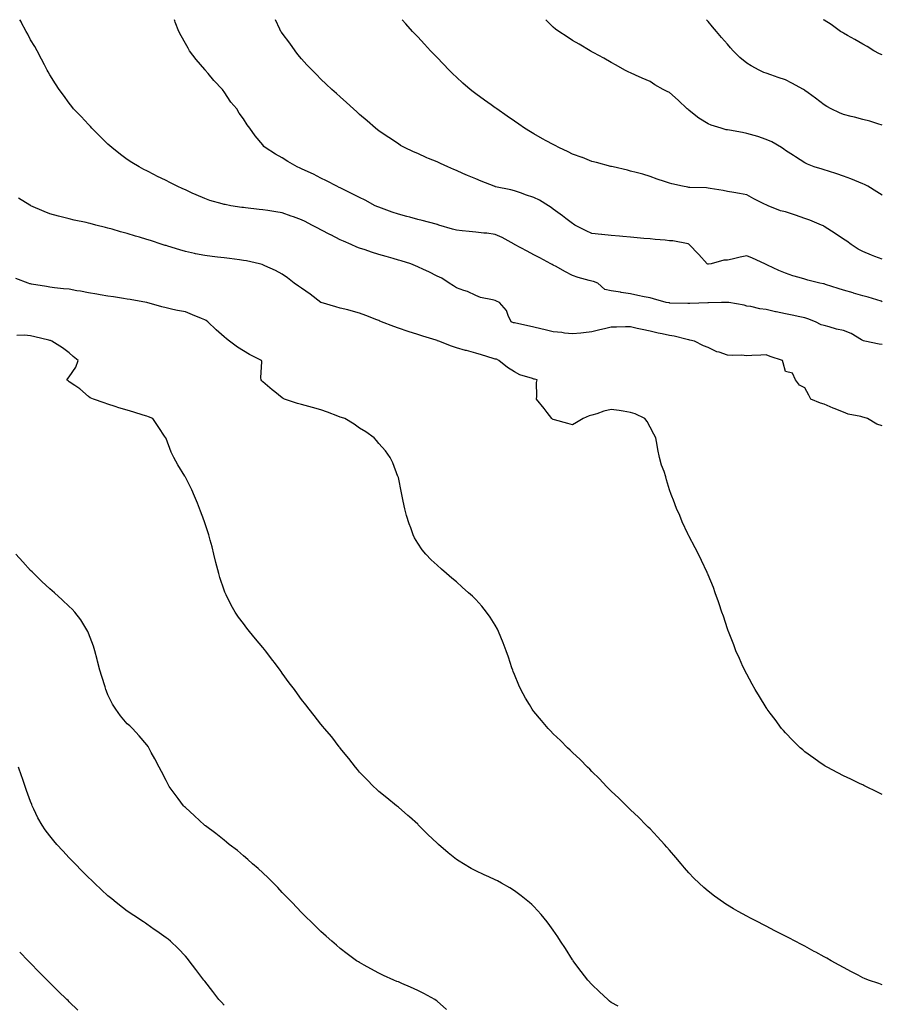
# Model space of a CAD drawing. Units: inches. Extents: x 1042403 to 1044258, y 7324298 to 7326938.
# Drawn here: x 1043802 to 1044248, y 7326429 to 7326938 of the extents above; entities that cross this region are included whole.
import ezdxf

# ---------------------------------------------------------------- set-up
doc = ezdxf.new("R2010")
doc.units = ezdxf.units.IN
doc.header["$MEASUREMENT"] = 0
doc.layers.add('Contour_10427324', color=7, linetype='Continuous', true_color=0x82900f)

msp = doc.modelspace()

# ---------------------------------------------------------------- linework, layer by layer
at = {"layer": 'Contour_10427324'}
for points in [[(1044248.05, 7326728.23, 3167), (1044245.28, 7326729.14, 3167), (1044240.32, 7326731.92, 3167), (1044238.66, 7326732.52, 3167), (1044238.05, 7326732.73, 3167), (1044236.9, 7326733.07, 3167), (1044230.41, 7326734.29, 3167), (1044228.05, 7326735.23, 3167), (1044223.23, 7326737.09, 3167), (1044222.58, 7326737.38, 3167), (1044218.05, 7326739.32, 3167), (1044216.1, 7326739.96, 3167), (1044211.08, 7326741.92, 3167), (1044210.18, 7326744.05, 3167), (1044208.05, 7326747.83, 3167), (1044205.3, 7326749.17, 3167), (1044203.23, 7326751.92, 3167), (1044201.6, 7326755.48, 3167), (1044198.05, 7326756.35, 3167), (1044196.86, 7326760.73, 3167), (1044196.55, 7326761.92, 3167), (1044190.18, 7326764.04, 3167), (1044188.05, 7326764.91, 3167), (1044185.24, 7326764.73, 3167), (1044180.73, 7326764.6, 3167), (1044178.05, 7326764.43, 3167), (1044175.28, 7326764.68, 3167), (1044170.61, 7326764.47, 3167), (1044168.05, 7326764.78, 3167), (1044163.77, 7326766.19, 3167), (1044162.56, 7326766.43, 3167), (1044158.05, 7326768.62, 3167), (1044155.61, 7326769.47, 3167), (1044150.96, 7326771.92, 3167), (1044148.66, 7326772.53, 3167), (1044148.05, 7326772.58, 3167), (1044147.23, 7326772.75, 3167), (1044140.61, 7326774.47, 3167), (1044138.05, 7326774.9, 3167), (1044134.26, 7326775.71, 3167), (1044132.23, 7326776.09, 3167), (1044128.05, 7326777.03, 3167), (1044124.05, 7326777.91, 3167), (1044121.45, 7326778.53, 3167), (1044118.05, 7326779.3, 3167), (1044115.41, 7326779.29, 3167), (1044110.75, 7326779.23, 3167), (1044108.05, 7326779.22, 3167), (1044104.46, 7326778.32, 3167), (1044102.13, 7326777.84, 3167), (1044098.05, 7326776.69, 3167), (1044093.77, 7326776.2, 3167), (1044092.25, 7326776.12, 3167), (1044088.05, 7326775.69, 3167), (1044083.83, 7326776.14, 3167), (1044082.52, 7326776.39, 3167), (1044078.05, 7326776.78, 3167), (1044073.93, 7326777.81, 3167), (1044071.68, 7326778.29, 3167), (1044068.05, 7326779.14, 3167), (1044065.73, 7326779.6, 3167), (1044058.67, 7326781.29, 3167), (1044058.05, 7326781.42, 3167), (1044057.6, 7326781.48, 3167), (1044056.29, 7326781.92, 3167), (1044054.73, 7326785.24, 3167), (1044053.95, 7326787.81, 3167), (1044050.28, 7326791.92, 3167), (1044048.69, 7326792.57, 3167), (1044048.05, 7326792.89, 3167), (1044046.68, 7326793.29, 3167), (1044040.57, 7326794.45, 3167), (1044038.05, 7326795.45, 3167), (1044033.69, 7326797.56, 3167), (1044031.88, 7326798.1, 3167), (1044028.05, 7326799.52, 3167), (1044026.59, 7326800.46, 3167), (1044024.34, 7326801.92, 3167), (1044020.55, 7326804.41, 3167), (1044018.05, 7326805.59, 3167), (1044013.81, 7326807.68, 3167), (1044011, 7326808.97, 3167), (1044008.05, 7326810.36, 3167), (1044006.98, 7326810.85, 3167), (1044004.46, 7326811.92, 3167), (1043999.53, 7326813.4, 3167), (1043998.05, 7326813.83, 3167), (1043995.39, 7326814.59, 3167), (1043991.74, 7326815.62, 3167), (1043988.05, 7326816.68, 3167), (1043984.1, 7326817.97, 3167), (1043980.9, 7326819.07, 3167), (1043978.05, 7326820.03, 3167), (1043976.68, 7326820.56, 3167), (1043973.75, 7326821.92, 3167), (1043969.75, 7326823.62, 3167), (1043968.05, 7326824.36, 3167), (1043963.11, 7326826.86, 3167), (1043963.03, 7326826.9, 3167), (1043958.05, 7326829.44, 3167), (1043956.39, 7326830.26, 3167), (1043953.4, 7326831.92, 3167), (1043949.89, 7326833.75, 3167), (1043948.05, 7326834.66, 3167), (1043943.87, 7326836.11, 3167), (1043942.64, 7326836.51, 3167), (1043938.05, 7326838.18, 3167), (1043934.83, 7326838.69, 3167), (1043930.55, 7326839.43, 3167), (1043928.05, 7326839.83, 3167), (1043926.16, 7326840.03, 3167), (1043919.16, 7326840.82, 3167), (1043918.05, 7326840.93, 3167), (1043917.17, 7326841.04, 3167), (1043911.6, 7326841.92, 3167), (1043908.6, 7326842.46, 3167), (1043908.05, 7326842.6, 3167), (1043907.05, 7326842.92, 3167), (1043900.75, 7326844.62, 3167), (1043898.05, 7326845.61, 3167), (1043893.6, 7326847.46, 3167), (1043891.51, 7326848.46, 3167), (1043888.05, 7326850.04, 3167), (1043886.76, 7326850.63, 3167), (1043883.81, 7326851.92, 3167), (1043880, 7326853.87, 3167), (1043878.05, 7326854.88, 3167), (1043873.34, 7326857.22, 3167), (1043872.17, 7326857.81, 3167), (1043868.05, 7326859.84, 3167), (1043866.66, 7326860.54, 3167), (1043864.09, 7326861.92, 3167), (1043860.37, 7326864.24, 3167), (1043858.05, 7326865.82, 3167), (1043854.5, 7326868.37, 3167), (1043849.96, 7326871.92, 3167), (1043848.99, 7326872.86, 3167), (1043848.05, 7326873.76, 3167), (1043843.93, 7326877.81, 3167), (1043839.71, 7326881.92, 3167), (1043839.01, 7326882.87, 3167), (1043838.05, 7326883.91, 3167), (1043834.16, 7326888.04, 3167), (1043830.3, 7326891.92, 3167), (1043829.36, 7326893.23, 3167), (1043828.05, 7326894.84, 3167), (1043825.06, 7326898.93, 3167), (1043822.8, 7326901.92, 3167), (1043821.02, 7326904.89, 3167), (1043818.05, 7326909.5, 3167), (1043817.19, 7326911.06, 3167), (1043816.68, 7326911.92, 3167), (1043815.22, 7326914.76, 3167), (1043813.75, 7326917.62, 3167), (1043811.39, 7326921.92, 3167), (1043810.22, 7326924.09, 3167), (1043808.05, 7326927.64, 3167), (1043806.59, 7326930.46, 3167), (1043805.76, 7326931.92, 3167), (1043803.28, 7326936.69, 3167), (1043803.13, 7326936.99, 3167), (1043802.57, 7326938, 3167)], [(1044248.05, 7326770.28, 3166), (1044246.47, 7326770.34, 3166), (1044238.95, 7326771.92, 3166), (1044238.28, 7326772.15, 3166), (1044238.05, 7326772.24, 3166), (1044237.37, 7326772.61, 3166), (1044231.98, 7326775.84, 3166), (1044228.05, 7326777.39, 3166), (1044224.32, 7326778.18, 3166), (1044220.57, 7326779.4, 3166), (1044218.05, 7326780.04, 3166), (1044216.47, 7326780.33, 3166), (1044213.46, 7326781.92, 3166), (1044209.55, 7326783.42, 3166), (1044208.05, 7326783.95, 3166), (1044205.51, 7326784.46, 3166), (1044201.45, 7326785.32, 3166), (1044198.05, 7326786, 3166), (1044193.15, 7326787.02, 3166), (1044192.85, 7326787.12, 3166), (1044188.05, 7326788.33, 3166), (1044184.79, 7326788.65, 3166), (1044180.2, 7326789.76, 3166), (1044178.05, 7326790.05, 3166), (1044176.62, 7326790.48, 3166), (1044168.69, 7326791.92, 3166), (1044168.11, 7326791.98, 3166), (1044168.05, 7326791.99, 3166), (1044167.97, 7326791.99, 3166), (1044165.06, 7326791.92, 3166), (1044158.26, 7326791.71, 3166), (1044158.05, 7326791.72, 3166), (1044157.85, 7326791.72, 3166), (1044148.58, 7326791.39, 3166), (1044148.05, 7326791.37, 3166), (1044147.54, 7326791.41, 3166), (1044138.32, 7326791.65, 3166), (1044138.05, 7326791.67, 3166), (1044137.84, 7326791.71, 3166), (1044136.33, 7326791.92, 3166), (1044129.89, 7326793.76, 3166), (1044128.05, 7326794.25, 3166), (1044125.06, 7326794.9, 3166), (1044121.68, 7326795.55, 3166), (1044118.05, 7326796.41, 3166), (1044113.23, 7326797.1, 3166), (1044112.78, 7326797.2, 3166), (1044108.05, 7326797.99, 3166), (1044104.73, 7326798.6, 3166), (1044101.06, 7326801.92, 3166), (1044098.83, 7326802.7, 3166), (1044098.05, 7326802.87, 3166), (1044096.66, 7326803.3, 3166), (1044091.02, 7326804.88, 3166), (1044088.05, 7326805.88, 3166), (1044084.12, 7326807.99, 3166), (1044079.51, 7326810.46, 3166), (1044078.05, 7326811.24, 3166), (1044077.58, 7326811.46, 3166), (1044076.78, 7326811.92, 3166), (1044071.1, 7326814.97, 3166), (1044068.05, 7326816.6, 3166), (1044064.55, 7326818.43, 3166), (1044058.13, 7326821.92, 3166), (1044058.09, 7326821.95, 3166), (1044057.93, 7326822.03, 3166), (1044051.68, 7326825.56, 3166), (1044048.05, 7326827.1, 3166), (1044043.81, 7326827.68, 3166), (1044042.27, 7326827.7, 3166), (1044038.05, 7326828.16, 3166), (1044034.63, 7326828.51, 3166), (1044030.96, 7326829.01, 3166), (1044028.05, 7326829.33, 3166), (1044026, 7326829.86, 3166), (1044019.05, 7326831.92, 3166), (1044018.32, 7326832.19, 3166), (1044018.05, 7326832.27, 3166), (1044017.58, 7326832.39, 3166), (1044010.41, 7326834.28, 3166), (1044008.05, 7326834.84, 3166), (1044004.05, 7326835.92, 3166), (1044002.48, 7326836.36, 3166), (1043998.05, 7326837.52, 3166), (1043994.79, 7326838.65, 3166), (1043989.32, 7326840.65, 3166), (1043988.05, 7326841.1, 3166), (1043987.46, 7326841.34, 3166), (1043986.14, 7326841.92, 3166), (1043980.88, 7326844.74, 3166), (1043978.05, 7326846.21, 3166), (1043974.26, 7326848.13, 3166), (1043969.67, 7326850.29, 3166), (1043968.05, 7326851.08, 3166), (1043967.5, 7326851.37, 3166), (1043966.25, 7326851.92, 3166), (1043960.9, 7326854.77, 3166), (1043958.05, 7326856.12, 3166), (1043954.24, 7326858.12, 3166), (1043949.91, 7326860.07, 3166), (1043948.05, 7326860.95, 3166), (1043947.37, 7326861.24, 3166), (1043945.75, 7326861.92, 3166), (1043940.88, 7326864.75, 3166), (1043938.05, 7326866.57, 3166), (1043934.61, 7326868.49, 3166), (1043929.24, 7326871.92, 3166), (1043928.64, 7326872.51, 3166), (1043928.05, 7326873.28, 3166), (1043924.14, 7326878.01, 3166), (1043921.25, 7326881.92, 3166), (1043919.87, 7326883.73, 3166), (1043918.05, 7326886.71, 3166), (1043915.86, 7326889.73, 3166), (1043914.55, 7326891.92, 3166), (1043911.59, 7326895.45, 3166), (1043908.05, 7326900.8, 3166), (1043907.56, 7326901.44, 3166), (1043907.27, 7326901.92, 3166), (1043902.74, 7326906.61, 3166), (1043899.77, 7326910.2, 3166), (1043898.32, 7326911.92, 3166), (1043898.21, 7326912.08, 3166), (1043898.05, 7326912.27, 3166), (1043893.6, 7326917.47, 3166), (1043890.24, 7326921.92, 3166), (1043889.42, 7326923.29, 3166), (1043888.05, 7326925.72, 3166), (1043885.78, 7326929.65, 3166), (1043884.61, 7326931.92, 3166), (1043882.84, 7326936.71, 3166), (1043882.62, 7326937.35, 3166), (1043882.39, 7326938, 3166)], [(1044248.05, 7326792.34, 3165), (1044247.44, 7326792.52, 3165), (1044240.76, 7326794.63, 3165), (1044238.05, 7326795.43, 3165), (1044233.19, 7326796.78, 3165), (1044232.97, 7326796.84, 3165), (1044228.05, 7326798.21, 3165), (1044225.28, 7326799.14, 3165), (1044218.69, 7326801.27, 3165), (1044218.05, 7326801.49, 3165), (1044217.7, 7326801.57, 3165), (1044215.78, 7326801.92, 3165), (1044209.55, 7326803.42, 3165), (1044208.05, 7326803.9, 3165), (1044205.12, 7326804.84, 3165), (1044201.86, 7326805.74, 3165), (1044198.05, 7326807.14, 3165), (1044194.55, 7326808.43, 3165), (1044188.75, 7326811.22, 3165), (1044188.05, 7326811.52, 3165), (1044187.29, 7326811.92, 3165), (1044180.92, 7326814.8, 3165), (1044178.05, 7326815.97, 3165), (1044174.69, 7326815.27, 3165), (1044170.49, 7326814.36, 3165), (1044168.05, 7326813.84, 3165), (1044166.27, 7326813.7, 3165), (1044159.63, 7326811.92, 3165), (1044158.3, 7326811.68, 3165), (1044158.05, 7326811.65, 3165), (1044157.85, 7326811.72, 3165), (1044157.6, 7326811.92, 3165), (1044153.26, 7326816.71, 3165), (1044153.07, 7326816.93, 3165), (1044148.3, 7326821.92, 3165), (1044148.17, 7326822.05, 3165), (1044148.05, 7326822.11, 3165), (1044147.84, 7326822.13, 3165), (1044139.83, 7326823.7, 3165), (1044138.05, 7326823.85, 3165), (1044135.92, 7326824.05, 3165), (1044130.65, 7326824.53, 3165), (1044128.05, 7326824.76, 3165), (1044124.92, 7326825.04, 3165), (1044121.47, 7326825.35, 3165), (1044118.05, 7326825.64, 3165), (1044114.01, 7326825.96, 3165), (1044112.23, 7326826.11, 3165), (1044108.05, 7326826.45, 3165), (1044103.11, 7326826.98, 3165), (1044102.97, 7326826.99, 3165), (1044098.05, 7326827.53, 3165), (1044095.06, 7326828.93, 3165), (1044089.3, 7326831.92, 3165), (1044088.58, 7326832.45, 3165), (1044088.05, 7326832.78, 3165), (1044084.63, 7326835.33, 3165), (1044082.82, 7326836.69, 3165), (1044078.05, 7326840.2, 3165), (1044077.05, 7326840.92, 3165), (1044075.57, 7326841.92, 3165), (1044070.92, 7326844.79, 3165), (1044068.05, 7326846.15, 3165), (1044063.75, 7326847.61, 3165), (1044061.62, 7326848.35, 3165), (1044058.05, 7326849.58, 3165), (1044056.17, 7326850.05, 3165), (1044048.23, 7326851.74, 3165), (1044048.05, 7326851.78, 3165), (1044047.93, 7326851.81, 3165), (1044047.62, 7326851.92, 3165), (1044040.75, 7326854.61, 3165), (1044038.05, 7326855.72, 3165), (1044033.73, 7326857.59, 3165), (1044031.35, 7326858.62, 3165), (1044028.05, 7326860.05, 3165), (1044026.7, 7326860.57, 3165), (1044023.69, 7326861.92, 3165), (1044019.83, 7326863.7, 3165), (1044018.05, 7326864.52, 3165), (1044013.6, 7326866.37, 3165), (1044012.82, 7326866.68, 3165), (1044008.05, 7326868.84, 3165), (1044005.88, 7326869.75, 3165), (1044001.23, 7326871.92, 3165), (1043999.2, 7326873.07, 3165), (1043998.05, 7326873.8, 3165), (1043993.21, 7326877.07, 3165), (1043992.23, 7326877.74, 3165), (1043988.05, 7326880.62, 3165), (1043987.29, 7326881.16, 3165), (1043986.19, 7326881.92, 3165), (1043981.88, 7326885.74, 3165), (1043978.05, 7326889.1, 3165), (1043976.55, 7326890.42, 3165), (1043974.81, 7326891.92, 3165), (1043971.29, 7326895.17, 3165), (1043968.05, 7326898.08, 3165), (1043966.04, 7326899.91, 3165), (1043963.77, 7326901.92, 3165), (1043960.8, 7326904.68, 3165), (1043958.05, 7326907.28, 3165), (1043955.76, 7326909.63, 3165), (1043953.5, 7326911.92, 3165), (1043950.86, 7326914.73, 3165), (1043948.05, 7326917.79, 3165), (1043946.21, 7326920.09, 3165), (1043944.77, 7326921.92, 3165), (1043941.92, 7326925.79, 3165), (1043938.05, 7326930.97, 3165), (1043937.66, 7326931.52, 3165), (1043937.37, 7326931.92, 3165), (1043936.78, 7326933.19, 3165), (1043934.53, 7326938, 3165)], [(1044248.05, 7326814.27, 3164), (1044244.26, 7326815.71, 3164), (1044242.42, 7326816.3, 3164), (1044238.05, 7326818.33, 3164), (1044235.65, 7326819.52, 3164), (1044231.92, 7326821.92, 3164), (1044229.67, 7326823.54, 3164), (1044228.05, 7326824.71, 3164), (1044223.67, 7326827.55, 3164), (1044219.98, 7326829.98, 3164), (1044218.05, 7326831.25, 3164), (1044217.6, 7326831.47, 3164), (1044216.62, 7326831.92, 3164), (1044210.61, 7326834.48, 3164), (1044208.05, 7326835.38, 3164), (1044203.23, 7326837.1, 3164), (1044202.72, 7326837.25, 3164), (1044198.05, 7326838.77, 3164), (1044195.47, 7326839.34, 3164), (1044189.01, 7326841.92, 3164), (1044188.32, 7326842.19, 3164), (1044188.05, 7326842.33, 3164), (1044187.21, 7326842.75, 3164), (1044181.62, 7326845.49, 3164), (1044178.05, 7326847.47, 3164), (1044174.32, 7326848.19, 3164), (1044171.27, 7326848.71, 3164), (1044168.05, 7326849.3, 3164), (1044165.82, 7326849.69, 3164), (1044159.14, 7326850.82, 3164), (1044158.05, 7326851.01, 3164), (1044157.21, 7326851.08, 3164), (1044148.66, 7326851.31, 3164), (1044148.05, 7326851.36, 3164), (1044147.54, 7326851.42, 3164), (1044144.92, 7326851.92, 3164), (1044139.32, 7326853.18, 3164), (1044138.05, 7326853.61, 3164), (1044135.49, 7326854.48, 3164), (1044131.72, 7326855.59, 3164), (1044128.05, 7326857.01, 3164), (1044124.26, 7326858.12, 3164), (1044120.98, 7326858.98, 3164), (1044118.05, 7326859.79, 3164), (1044116.35, 7326860.21, 3164), (1044108.95, 7326861.92, 3164), (1044108.23, 7326862.09, 3164), (1044108.05, 7326862.13, 3164), (1044107.76, 7326862.2, 3164), (1044100.34, 7326864.21, 3164), (1044098.05, 7326864.77, 3164), (1044093.23, 7326866.74, 3164), (1044092.97, 7326866.85, 3164), (1044088.05, 7326868.59, 3164), (1044085.84, 7326869.71, 3164), (1044080.96, 7326871.92, 3164), (1044079.12, 7326873, 3164), (1044078.05, 7326873.57, 3164), (1044074.48, 7326875.49, 3164), (1044072.6, 7326876.48, 3164), (1044068.05, 7326879.04, 3164), (1044066.27, 7326880.14, 3164), (1044063.3, 7326881.92, 3164), (1044060.22, 7326884.08, 3164), (1044058.05, 7326885.59, 3164), (1044054.3, 7326888.18, 3164), (1044048.87, 7326891.92, 3164), (1044048.38, 7326892.26, 3164), (1044048.05, 7326892.5, 3164), (1044046.04, 7326893.94, 3164), (1044042.54, 7326896.42, 3164), (1044038.05, 7326899.7, 3164), (1044036.78, 7326900.65, 3164), (1044035.2, 7326901.92, 3164), (1044031.37, 7326905.24, 3164), (1044028.05, 7326908.27, 3164), (1044026.17, 7326910.05, 3164), (1044024.3, 7326911.92, 3164), (1044021.25, 7326915.12, 3164), (1044018.05, 7326918.45, 3164), (1044016.35, 7326920.22, 3164), (1044014.71, 7326921.92, 3164), (1044011.53, 7326925.4, 3164), (1044008.05, 7326929.1, 3164), (1044006.68, 7326930.56, 3164), (1044005.37, 7326931.92, 3164), (1044001.98, 7326935.85, 3164), (1044000.03, 7326938, 3164)], [(1044248.05, 7326847.41, 3163), (1044245.14, 7326849.01, 3163), (1044240.55, 7326851.92, 3163), (1044238.91, 7326852.78, 3163), (1044238.05, 7326853.19, 3163), (1044235.92, 7326854.04, 3163), (1044231.86, 7326855.73, 3163), (1044228.05, 7326857.19, 3163), (1044224.57, 7326858.45, 3163), (1044220.22, 7326859.76, 3163), (1044218.05, 7326860.47, 3163), (1044216.9, 7326860.77, 3163), (1044212.89, 7326861.92, 3163), (1044209.42, 7326863.3, 3163), (1044208.05, 7326863.99, 3163), (1044203.25, 7326867.11, 3163), (1044202.13, 7326867.84, 3163), (1044198.05, 7326870.51, 3163), (1044197.25, 7326871.12, 3163), (1044196.02, 7326871.92, 3163), (1044190.98, 7326874.84, 3163), (1044188.05, 7326876.14, 3163), (1044183.71, 7326877.58, 3163), (1044181.86, 7326878.12, 3163), (1044178.05, 7326879.29, 3163), (1044175.78, 7326879.66, 3163), (1044169.09, 7326880.88, 3163), (1044168.05, 7326881.06, 3163), (1044167.33, 7326881.19, 3163), (1044164.73, 7326881.92, 3163), (1044159.61, 7326883.49, 3163), (1044158.05, 7326884.14, 3163), (1044153.3, 7326887.16, 3163), (1044150.86, 7326889.11, 3163), (1044148.05, 7326891.29, 3163), (1044147.72, 7326891.58, 3163), (1044147.33, 7326891.92, 3163), (1044142.52, 7326896.39, 3163), (1044138.05, 7326900.37, 3163), (1044137, 7326900.87, 3163), (1044134.89, 7326901.92, 3163), (1044130.55, 7326904.42, 3163), (1044128.05, 7326906.04, 3163), (1044123.95, 7326907.82, 3163), (1044120.61, 7326909.36, 3163), (1044118.05, 7326910.51, 3163), (1044117.11, 7326910.97, 3163), (1044115.04, 7326911.92, 3163), (1044110.61, 7326914.48, 3163), (1044108.05, 7326915.88, 3163), (1044104.24, 7326918.11, 3163), (1044099.1, 7326920.86, 3163), (1044098.05, 7326921.44, 3163), (1044097.74, 7326921.61, 3163), (1044097.15, 7326921.92, 3163), (1044091.49, 7326925.36, 3163), (1044088.05, 7326927.32, 3163), (1044085.28, 7326929.16, 3163), (1044080.94, 7326931.92, 3163), (1044079.28, 7326933.16, 3163), (1044078.05, 7326934.11, 3163), (1044074.23, 7326938, 3163)], [(1044248.05, 7326883.55, 3162), (1044245.75, 7326884.23, 3162), (1044241.66, 7326885.52, 3162), (1044238.05, 7326886.52, 3162), (1044233.75, 7326887.63, 3162), (1044231.96, 7326888.02, 3162), (1044228.05, 7326888.96, 3162), (1044226, 7326889.87, 3162), (1044221.7, 7326891.92, 3162), (1044219.38, 7326893.24, 3162), (1044218.05, 7326893.96, 3162), (1044213.52, 7326897.4, 3162), (1044209.75, 7326900.23, 3162), (1044208.05, 7326901.5, 3162), (1044207.78, 7326901.65, 3162), (1044207.27, 7326901.92, 3162), (1044201.29, 7326905.16, 3162), (1044198.05, 7326906.93, 3162), (1044194.3, 7326908.18, 3162), (1044190.43, 7326909.55, 3162), (1044188.05, 7326910.36, 3162), (1044186.92, 7326910.78, 3162), (1044184.51, 7326911.92, 3162), (1044180.3, 7326914.16, 3162), (1044178.05, 7326915.55, 3162), (1044174.53, 7326918.4, 3162), (1044171.02, 7326921.92, 3162), (1044169.61, 7326923.49, 3162), (1044168.05, 7326925.29, 3162), (1044165, 7326928.87, 3162), (1044162.39, 7326931.92, 3162), (1044160.39, 7326934.26, 3162), (1044158.05, 7326937.03, 3162), (1044157.22, 7326938, 3162)], [(1044248.05, 7326919.81, 3161), (1044246.57, 7326920.44, 3161), (1044243.6, 7326921.92, 3161), (1044240.2, 7326924.07, 3161), (1044238.05, 7326925.3, 3161), (1044233.89, 7326927.76, 3161), (1044230.1, 7326929.86, 3161), (1044228.05, 7326931.03, 3161), (1044227.48, 7326931.35, 3161), (1044226.45, 7326931.92, 3161), (1044221.57, 7326935.44, 3161), (1044218.05, 7326937.73, 3161), (1044217.67, 7326938, 3161)], [(1044248.05, 7326537.75, 3168), (1044245.28, 7326539.14, 3168), (1044239.59, 7326541.92, 3168), (1044238.56, 7326542.42, 3168), (1044238.05, 7326542.67, 3168), (1044236.62, 7326543.34, 3168), (1044231.74, 7326545.61, 3168), (1044228.05, 7326547.45, 3168), (1044225.06, 7326548.92, 3168), (1044219.5, 7326551.92, 3168), (1044218.58, 7326552.45, 3168), (1044218.05, 7326552.79, 3168), (1044215.28, 7326554.7, 3168), (1044212.62, 7326556.49, 3168), (1044208.05, 7326559.86, 3168), (1044206.92, 7326560.79, 3168), (1044205.63, 7326561.92, 3168), (1044201.8, 7326565.68, 3168), (1044198.05, 7326569.55, 3168), (1044196.96, 7326570.83, 3168), (1044196.04, 7326571.92, 3168), (1044192.64, 7326576.51, 3168), (1044190.18, 7326579.8, 3168), (1044188.6, 7326581.92, 3168), (1044188.38, 7326582.24, 3168), (1044188.05, 7326582.75, 3168), (1044184.53, 7326588.41, 3168), (1044182.33, 7326591.92, 3168), (1044180.84, 7326594.71, 3168), (1044178.05, 7326599.84, 3168), (1044177.35, 7326601.21, 3168), (1044176.98, 7326601.92, 3168), (1044176.08, 7326603.89, 3168), (1044174.22, 7326608.09, 3168), (1044172.46, 7326611.92, 3168), (1044171.27, 7326615.14, 3168), (1044168.87, 7326621.1, 3168), (1044168.56, 7326621.92, 3168), (1044168.44, 7326622.3, 3168), (1044168.05, 7326623.4, 3168), (1044165.96, 7326629.83, 3168), (1044165.18, 7326631.92, 3168), (1044163.75, 7326636.22, 3168), (1044163.42, 7326637.3, 3168), (1044161.76, 7326641.92, 3168), (1044160.78, 7326644.66, 3168), (1044158.05, 7326651.31, 3168), (1044157.87, 7326651.74, 3168), (1044157.8, 7326651.92, 3168), (1044157.56, 7326652.41, 3168), (1044154.71, 7326658.58, 3168), (1044153.03, 7326661.92, 3168), (1044151.35, 7326665.22, 3168), (1044148.05, 7326671.4, 3168), (1044147.87, 7326671.75, 3168), (1044147.8, 7326671.92, 3168), (1044147.6, 7326672.37, 3168), (1044144.71, 7326678.58, 3168), (1044143.38, 7326681.92, 3168), (1044141.7, 7326685.57, 3168), (1044140.16, 7326689.81, 3168), (1044139.32, 7326691.92, 3168), (1044138.91, 7326692.78, 3168), (1044138.05, 7326695.13, 3168), (1044136.49, 7326700.36, 3168), (1044136.17, 7326701.92, 3168), (1044135.28, 7326704.69, 3168), (1044134.05, 7326707.91, 3168), (1044132.95, 7326711.92, 3168), (1044132.05, 7326715.92, 3168), (1044131.76, 7326718.2, 3168), (1044131.06, 7326721.92, 3168), (1044130, 7326723.87, 3168), (1044128.05, 7326727.55, 3168), (1044126.53, 7326730.39, 3168), (1044125.41, 7326731.92, 3168), (1044120.45, 7326734.32, 3168), (1044118.05, 7326735.13, 3168), (1044114.26, 7326735.71, 3168), (1044112.17, 7326736.05, 3168), (1044108.05, 7326736.67, 3168), (1044104.12, 7326735.85, 3168), (1044100.55, 7326734.42, 3168), (1044098.05, 7326733.71, 3168), (1044096.55, 7326733.42, 3168), (1044093.48, 7326731.92, 3168), (1044090.02, 7326729.96, 3168), (1044088.05, 7326728.77, 3168), (1044085.59, 7326729.46, 3168), (1044078.73, 7326731.23, 3168), (1044078.05, 7326731.42, 3168), (1044077.74, 7326731.6, 3168), (1044077.29, 7326731.92, 3168), (1044074.91, 7326735.05, 3168), (1044073.32, 7326737.19, 3168), (1044069.34, 7326741.92, 3168), (1044069.59, 7326743.46, 3168), (1044069.38, 7326750.59, 3168), (1044069.73, 7326751.92, 3168), (1044068.46, 7326752.33, 3168), (1044068.05, 7326752.38, 3168), (1044067.31, 7326752.67, 3168), (1044060.75, 7326754.62, 3168), (1044058.05, 7326756.05, 3168), (1044054.42, 7326758.28, 3168), (1044050.02, 7326761.92, 3168), (1044048.69, 7326762.56, 3168), (1044048.05, 7326762.69, 3168), (1044046.96, 7326763.02, 3168), (1044041.06, 7326764.92, 3168), (1044038.05, 7326765.79, 3168), (1044033.21, 7326767.07, 3168), (1044032.78, 7326767.19, 3168), (1044028.05, 7326768.5, 3168), (1044025.51, 7326769.39, 3168), (1044019.03, 7326771.92, 3168), (1044018.28, 7326772.16, 3168), (1044018.05, 7326772.24, 3168), (1044017.58, 7326772.39, 3168), (1044010.69, 7326774.55, 3168), (1044008.05, 7326775.4, 3168), (1044003.05, 7326776.92, 3168), (1043998.05, 7326778.63, 3168), (1043995.69, 7326779.56, 3168), (1043989.42, 7326781.92, 3168), (1043988.48, 7326782.35, 3168), (1043988.05, 7326782.56, 3168), (1043987, 7326782.97, 3168), (1043981.29, 7326785.17, 3168), (1043978.05, 7326786.45, 3168), (1043973.69, 7326787.57, 3168), (1043971.92, 7326788.05, 3168), (1043968.05, 7326789.06, 3168), (1043965.82, 7326789.7, 3168), (1043958.13, 7326791.85, 3168), (1043958.05, 7326791.87, 3168), (1043958.01, 7326791.89, 3168), (1043957.95, 7326791.92, 3168), (1043952.42, 7326796.29, 3168), (1043948.05, 7326799.25, 3168), (1043946.43, 7326800.29, 3168), (1043944.26, 7326801.92, 3168), (1043940.78, 7326804.65, 3168), (1043938.05, 7326806.51, 3168), (1043934.63, 7326808.5, 3168), (1043929.05, 7326810.93, 3168), (1043928.05, 7326811.4, 3168), (1043927.68, 7326811.54, 3168), (1043926.33, 7326811.92, 3168), (1043919.55, 7326813.42, 3168), (1043918.05, 7326813.66, 3168), (1043916.06, 7326813.91, 3168), (1043910.8, 7326814.67, 3168), (1043908.05, 7326815, 3168), (1043904.57, 7326815.39, 3168), (1043901.82, 7326815.7, 3168), (1043898.05, 7326816.13, 3168), (1043893.25, 7326817.12, 3168), (1043892.74, 7326817.24, 3168), (1043888.05, 7326818.23, 3168), (1043885.22, 7326819.08, 3168), (1043878.99, 7326820.98, 3168), (1043878.05, 7326821.27, 3168), (1043877.54, 7326821.41, 3168), (1043876.04, 7326821.92, 3168), (1043870, 7326823.88, 3168), (1043868.05, 7326824.51, 3168), (1043864.36, 7326825.61, 3168), (1043862.31, 7326826.18, 3168), (1043858.05, 7326827.52, 3168), (1043854.55, 7326828.43, 3168), (1043850.24, 7326829.74, 3168), (1043848.05, 7326830.35, 3168), (1043846.76, 7326830.62, 3168), (1043841.76, 7326831.92, 3168), (1043838.79, 7326832.67, 3168), (1043838.05, 7326832.89, 3168), (1043836.78, 7326833.19, 3168), (1043830.55, 7326834.42, 3168), (1043828.05, 7326835.07, 3168), (1043823.81, 7326836.16, 3168), (1043822.56, 7326836.44, 3168), (1043818.05, 7326837.72, 3168), (1043815.04, 7326838.91, 3168), (1043808.26, 7326841.92, 3168), (1043808.13, 7326841.99, 3168), (1043808.05, 7326842.04, 3168), (1043807.76, 7326842.22, 3168), (1043801.9, 7326845.76, 3168)], [(1044248.05, 7326439.49, 3169), (1044246.17, 7326440.05, 3169), (1044241, 7326441.92, 3169), (1044238.87, 7326442.75, 3169), (1044238.05, 7326443.13, 3169), (1044235.57, 7326444.4, 3169), (1044232.21, 7326446.08, 3169), (1044228.05, 7326448.38, 3169), (1044225.75, 7326449.62, 3169), (1044221.68, 7326451.92, 3169), (1044219.36, 7326453.22, 3169), (1044218.05, 7326453.98, 3169), (1044213.66, 7326456.31, 3169), (1044212.85, 7326456.73, 3169), (1044208.05, 7326459.35, 3169), (1044206.35, 7326460.22, 3169), (1044203.09, 7326461.92, 3169), (1044199.77, 7326463.64, 3169), (1044198.05, 7326464.58, 3169), (1044193.19, 7326467.06, 3169), (1044192.6, 7326467.37, 3169), (1044188.05, 7326469.75, 3169), (1044186.6, 7326470.48, 3169), (1044183.83, 7326471.92, 3169), (1044180.02, 7326473.89, 3169), (1044178.05, 7326474.94, 3169), (1044173.54, 7326477.4, 3169), (1044171.23, 7326478.73, 3169), (1044168.05, 7326480.56, 3169), (1044167.21, 7326481.08, 3169), (1044165.96, 7326481.92, 3169), (1044161.33, 7326485.21, 3169), (1044158.05, 7326487.74, 3169), (1044155.82, 7326489.68, 3169), (1044153.46, 7326491.92, 3169), (1044150.73, 7326494.59, 3169), (1044148.05, 7326497.38, 3169), (1044145.94, 7326499.81, 3169), (1044144.14, 7326501.92, 3169), (1044141.31, 7326505.19, 3169), (1044138.05, 7326508.94, 3169), (1044136.68, 7326510.56, 3169), (1044135.53, 7326511.92, 3169), (1044131.98, 7326515.85, 3169), (1044128.05, 7326519.98, 3169), (1044127.09, 7326520.97, 3169), (1044126.14, 7326521.92, 3169), (1044122.13, 7326526, 3169), (1044118.05, 7326529.85, 3169), (1044117, 7326530.87, 3169), (1044115.84, 7326531.92, 3169), (1044111.98, 7326535.85, 3169), (1044108.05, 7326539.55, 3169), (1044106.84, 7326540.71, 3169), (1044105.51, 7326541.92, 3169), (1044101.96, 7326545.83, 3169), (1044098.05, 7326549.7, 3169), (1044096.94, 7326550.81, 3169), (1044095.69, 7326551.92, 3169), (1044091.98, 7326555.86, 3169), (1044088.05, 7326559.5, 3169), (1044086.84, 7326560.7, 3169), (1044085.49, 7326561.92, 3169), (1044081.82, 7326565.69, 3169), (1044078.05, 7326569.18, 3169), (1044076.7, 7326570.58, 3169), (1044075.39, 7326571.92, 3169), (1044072.05, 7326575.93, 3169), (1044068.05, 7326580.67, 3169), (1044067.5, 7326581.38, 3169), (1044067.11, 7326581.92, 3169), (1044065.75, 7326584.22, 3169), (1044063.71, 7326587.59, 3169), (1044061.27, 7326591.92, 3169), (1044060.28, 7326594.16, 3169), (1044058.05, 7326599.7, 3169), (1044057.42, 7326601.29, 3169), (1044057.19, 7326601.92, 3169), (1044056.74, 7326603.22, 3169), (1044054.89, 7326608.76, 3169), (1044053.81, 7326611.92, 3169), (1044052.21, 7326616.08, 3169), (1044050.98, 7326618.99, 3169), (1044049.79, 7326621.92, 3169), (1044049.22, 7326623.1, 3169), (1044048.05, 7326625.26, 3169), (1044045.49, 7326629.35, 3169), (1044043.56, 7326631.92, 3169), (1044041.19, 7326635.06, 3169), (1044038.05, 7326638.52, 3169), (1044036.31, 7326640.17, 3169), (1044034.24, 7326641.92, 3169), (1044031.06, 7326644.94, 3169), (1044028.05, 7326647.56, 3169), (1044025.67, 7326649.54, 3169), (1044022.85, 7326651.92, 3169), (1044020.3, 7326654.16, 3169), (1044018.05, 7326656.16, 3169), (1044015.08, 7326658.95, 3169), (1044012.31, 7326661.92, 3169), (1044010.35, 7326664.22, 3169), (1044008.05, 7326667.66, 3169), (1044006.45, 7326670.32, 3169), (1044005.71, 7326671.92, 3169), (1044004.44, 7326675.52, 3169), (1044003.66, 7326677.52, 3169), (1044002.33, 7326681.92, 3169), (1044001.45, 7326685.32, 3169), (1044000.61, 7326689.36, 3169), (1044000, 7326691.92, 3169), (1043999.67, 7326693.55, 3169), (1043998.05, 7326701.43, 3169), (1043997.97, 7326701.84, 3169), (1043997.95, 7326701.92, 3169), (1043997.87, 7326702.09, 3169), (1043995.14, 7326709.01, 3169), (1043993.91, 7326711.92, 3169), (1043991.33, 7326715.21, 3169), (1043988.05, 7326719.02, 3169), (1043986.72, 7326720.59, 3169), (1043985.55, 7326721.92, 3169), (1043981.17, 7326725.05, 3169), (1043978.05, 7326727.08, 3169), (1043975.22, 7326729.08, 3169), (1043970.49, 7326731.92, 3169), (1043968.66, 7326732.53, 3169), (1043968.05, 7326732.7, 3169), (1043966.82, 7326733.15, 3169), (1043961.41, 7326735.27, 3169), (1043958.05, 7326736.39, 3169), (1043953.79, 7326737.67, 3169), (1043951.78, 7326738.2, 3169), (1043948.05, 7326739.25, 3169), (1043945.94, 7326739.82, 3169), (1043939.32, 7326741.92, 3169), (1043938.5, 7326742.37, 3169), (1043938.05, 7326742.63, 3169), (1043934.18, 7326745.79, 3169), (1043932.93, 7326746.8, 3169), (1043928.05, 7326750.95, 3169), (1043927.58, 7326751.45, 3169), (1043927.25, 7326751.92, 3169), (1043927.05, 7326752.91, 3169), (1043927.58, 7326761.46, 3169), (1043927.42, 7326761.92, 3169), (1043921.16, 7326765.02, 3169), (1043918.05, 7326766.9, 3169), (1043915, 7326768.87, 3169), (1043910.82, 7326771.92, 3169), (1043909.28, 7326773.15, 3169), (1043908.05, 7326774.22, 3169), (1043903.95, 7326777.83, 3169), (1043899.65, 7326781.92, 3169), (1043898.69, 7326782.57, 3169), (1043898.05, 7326782.93, 3169), (1043896.35, 7326783.63, 3169), (1043891.72, 7326785.58, 3169), (1043888.05, 7326787.04, 3169), (1043883.89, 7326787.77, 3169), (1043881.59, 7326788.38, 3169), (1043878.05, 7326789.09, 3169), (1043875.84, 7326789.71, 3169), (1043868.17, 7326791.92, 3169), (1043868.07, 7326791.94, 3169), (1043868.01, 7326791.95, 3169), (1043859.51, 7326793.38, 3169), (1043858.05, 7326793.64, 3169), (1043856, 7326793.98, 3169), (1043850.92, 7326794.8, 3169), (1043848.05, 7326795.26, 3169), (1043844.09, 7326795.88, 3169), (1043842.29, 7326796.17, 3169), (1043838.05, 7326796.85, 3169), (1043833.87, 7326797.75, 3169), (1043831.98, 7326797.99, 3169), (1043828.05, 7326798.72, 3169), (1043825.16, 7326799.03, 3169), (1043820.43, 7326799.54, 3169), (1043818.05, 7326799.8, 3169), (1043816.31, 7326800.18, 3169), (1043808.54, 7326801.43, 3169), (1043808.05, 7326801.53, 3169), (1043807.76, 7326801.63, 3169), (1043806.8, 7326801.92, 3169), (1043800.49, 7326804.36, 3169)], [(1044111.59, 7326428.38, 3170), (1044108.05, 7326430.39, 3170), (1044107.21, 7326431.08, 3170), (1044106.21, 7326431.92, 3170), (1044101.96, 7326435.82, 3170), (1044098.05, 7326439.58, 3170), (1044095.92, 7326441.92, 3170), (1044092.54, 7326446.41, 3170), (1044089.28, 7326450.69, 3170), (1044088.34, 7326451.92, 3170), (1044088.23, 7326452.1, 3170), (1044088.05, 7326452.37, 3170), (1044084.32, 7326458.19, 3170), (1044081.82, 7326461.92, 3170), (1044080.37, 7326464.24, 3170), (1044078.05, 7326467.67, 3170), (1044076.29, 7326470.17, 3170), (1044074.92, 7326471.92, 3170), (1044071.82, 7326475.69, 3170), (1044068.05, 7326479.85, 3170), (1044067, 7326480.87, 3170), (1044065.76, 7326481.92, 3170), (1044061.57, 7326485.43, 3170), (1044058.05, 7326488.06, 3170), (1044055.67, 7326489.53, 3170), (1044051.35, 7326491.92, 3170), (1044049.22, 7326493.08, 3170), (1044048.05, 7326493.66, 3170), (1044044.75, 7326495.22, 3170), (1044042.44, 7326496.3, 3170), (1044038.05, 7326498.35, 3170), (1044035.71, 7326499.58, 3170), (1044031.66, 7326501.92, 3170), (1044029.4, 7326503.28, 3170), (1044028.05, 7326504.19, 3170), (1044023.71, 7326507.58, 3170), (1044018.79, 7326511.92, 3170), (1044018.4, 7326512.27, 3170), (1044018.05, 7326512.61, 3170), (1044013.28, 7326517.16, 3170), (1044008.5, 7326521.92, 3170), (1044008.28, 7326522.15, 3170), (1044008.05, 7326522.39, 3170), (1044003.79, 7326526.17, 3170), (1044003.01, 7326526.88, 3170), (1043998.05, 7326531.16, 3170), (1043997.64, 7326531.51, 3170), (1043997.11, 7326531.92, 3170), (1043992.09, 7326535.97, 3170), (1043988.05, 7326539.33, 3170), (1043986.7, 7326540.58, 3170), (1043985.28, 7326541.92, 3170), (1043981.7, 7326545.58, 3170), (1043978.05, 7326549.35, 3170), (1043976.88, 7326550.74, 3170), (1043975.86, 7326551.92, 3170), (1043972.46, 7326556.34, 3170), (1043968.05, 7326561.76, 3170), (1043967.97, 7326561.85, 3170), (1043967.93, 7326561.92, 3170), (1043967.5, 7326562.46, 3170), (1043963.64, 7326567.52, 3170), (1043959.94, 7326571.92, 3170), (1043959.09, 7326572.95, 3170), (1043958.05, 7326574.08, 3170), (1043954.63, 7326578.49, 3170), (1043951.94, 7326581.92, 3170), (1043950.22, 7326584.08, 3170), (1043948.05, 7326586.77, 3170), (1043945.88, 7326589.75, 3170), (1043944.34, 7326591.92, 3170), (1043941.66, 7326595.52, 3170), (1043938.05, 7326600.46, 3170), (1043937.44, 7326601.31, 3170), (1043937.01, 7326601.92, 3170), (1043934.03, 7326605.95, 3170), (1043933.19, 7326607.06, 3170), (1043929.5, 7326611.92, 3170), (1043928.87, 7326612.73, 3170), (1043928.05, 7326613.75, 3170), (1043924.34, 7326618.2, 3170), (1043921.19, 7326621.92, 3170), (1043919.83, 7326623.69, 3170), (1043918.05, 7326626.07, 3170), (1043915.51, 7326629.39, 3170), (1043913.73, 7326631.92, 3170), (1043911.72, 7326635.59, 3170), (1043909.12, 7326640.84, 3170), (1043908.58, 7326641.92, 3170), (1043908.44, 7326642.3, 3170), (1043908.05, 7326643.38, 3170), (1043905.9, 7326649.77, 3170), (1043905.28, 7326651.92, 3170), (1043904.34, 7326655.63, 3170), (1043903.81, 7326657.68, 3170), (1043902.74, 7326661.92, 3170), (1043901.8, 7326665.67, 3170), (1043900.84, 7326669.12, 3170), (1043900.12, 7326671.92, 3170), (1043899.63, 7326673.5, 3170), (1043898.05, 7326678.17, 3170), (1043897.11, 7326680.98, 3170), (1043896.76, 7326681.92, 3170), (1043895.92, 7326684.04, 3170), (1043894.36, 7326688.22, 3170), (1043892.8, 7326691.92, 3170), (1043891.31, 7326695.18, 3170), (1043888.05, 7326701.67, 3170), (1043887.95, 7326701.83, 3170), (1043887.91, 7326701.92, 3170), (1043887.72, 7326702.26, 3170), (1043884.22, 7326708.1, 3170), (1043882.05, 7326711.92, 3170), (1043880.65, 7326714.52, 3170), (1043878.05, 7326721.59, 3170), (1043877.95, 7326721.82, 3170), (1043877.91, 7326721.92, 3170), (1043877.64, 7326722.33, 3170), (1043873.95, 7326727.81, 3170), (1043871.17, 7326731.92, 3170), (1043869.01, 7326732.88, 3170), (1043868.05, 7326733.17, 3170), (1043866.25, 7326733.72, 3170), (1043861.35, 7326735.22, 3170), (1043858.05, 7326736.24, 3170), (1043853.66, 7326737.53, 3170), (1043851.82, 7326738.16, 3170), (1043848.05, 7326739.34, 3170), (1043846.16, 7326740.03, 3170), (1043840.53, 7326741.92, 3170), (1043838.83, 7326742.71, 3170), (1043838.05, 7326743.4, 3170), (1043833.48, 7326747.34, 3170), (1043831, 7326748.97, 3170), (1043828.05, 7326751, 3170), (1043827.54, 7326751.41, 3170), (1043826.72, 7326751.92, 3170), (1043827.39, 7326752.58, 3170), (1043828.05, 7326753.58, 3170), (1043831.47, 7326758.5, 3170), (1043832.68, 7326761.92, 3170), (1043830.14, 7326764.01, 3170), (1043828.05, 7326765.92, 3170), (1043824.63, 7326768.51, 3170), (1043819.05, 7326771.92, 3170), (1043818.32, 7326772.2, 3170), (1043818.05, 7326772.31, 3170), (1043817.54, 7326772.42, 3170), (1043810.35, 7326774.22, 3170), (1043808.05, 7326774.73, 3170), (1043804.92, 7326775.05, 3170), (1043801, 7326774.87, 3170)], [(1044022.89, 7326426.77, 3171), (1044018.05, 7326431.02, 3171), (1044017.56, 7326431.43, 3171), (1044016.84, 7326431.92, 3171), (1044011.17, 7326435.04, 3171), (1044008.05, 7326436.54, 3171), (1044004.36, 7326438.24, 3171), (1043999.83, 7326440.14, 3171), (1043998.05, 7326440.92, 3171), (1043997.35, 7326441.22, 3171), (1043995.73, 7326441.92, 3171), (1043990.43, 7326444.3, 3171), (1043988.05, 7326445.43, 3171), (1043983.79, 7326447.67, 3171), (1043980.32, 7326449.66, 3171), (1043978.05, 7326450.91, 3171), (1043977.42, 7326451.29, 3171), (1043976.45, 7326451.92, 3171), (1043971.6, 7326455.46, 3171), (1043968.05, 7326458.25, 3171), (1043966.04, 7326459.9, 3171), (1043963.67, 7326461.92, 3171), (1043960.71, 7326464.57, 3171), (1043958.05, 7326467, 3171), (1043955.57, 7326469.43, 3171), (1043953.01, 7326471.92, 3171), (1043950.49, 7326474.37, 3171), (1043948.05, 7326476.74, 3171), (1043945.57, 7326479.43, 3171), (1043943.19, 7326481.92, 3171), (1043940.69, 7326484.55, 3171), (1043938.05, 7326487.17, 3171), (1043935.78, 7326489.66, 3171), (1043933.5, 7326491.92, 3171), (1043930.82, 7326494.69, 3171), (1043928.05, 7326497.25, 3171), (1043925.67, 7326499.53, 3171), (1043922.78, 7326501.92, 3171), (1043920.34, 7326504.21, 3171), (1043918.05, 7326506.1, 3171), (1043914.91, 7326508.77, 3171), (1043910.71, 7326511.92, 3171), (1043909.28, 7326513.16, 3171), (1043908.05, 7326514.13, 3171), (1043903.75, 7326517.63, 3171), (1043898.44, 7326521.53, 3171), (1043898.05, 7326521.82, 3171), (1043897.99, 7326521.87, 3171), (1043897.91, 7326521.92, 3171), (1043892.82, 7326526.69, 3171), (1043888.05, 7326531.02, 3171), (1043887.6, 7326531.47, 3171), (1043887.13, 7326531.92, 3171), (1043884.36, 7326535.62, 3171), (1043883.23, 7326537.11, 3171), (1043879.61, 7326541.92, 3171), (1043879.09, 7326542.95, 3171), (1043878.05, 7326544.92, 3171), (1043875.71, 7326549.58, 3171), (1043874.42, 7326551.92, 3171), (1043872.29, 7326556.15, 3171), (1043870.43, 7326559.53, 3171), (1043869.18, 7326561.92, 3171), (1043868.73, 7326562.59, 3171), (1043868.05, 7326563.49, 3171), (1043864.24, 7326568.11, 3171), (1043860.73, 7326571.92, 3171), (1043859.3, 7326573.16, 3171), (1043858.05, 7326574.28, 3171), (1043854.57, 7326578.44, 3171), (1043852.07, 7326581.92, 3171), (1043850.47, 7326584.34, 3171), (1043848.05, 7326589.21, 3171), (1043847.29, 7326591.15, 3171), (1043847.03, 7326591.92, 3171), (1043846.57, 7326593.4, 3171), (1043844.87, 7326598.75, 3171), (1043843.93, 7326601.92, 3171), (1043842.72, 7326606.59, 3171), (1043842.44, 7326607.53, 3171), (1043841.21, 7326611.92, 3171), (1043840.53, 7326614.41, 3171), (1043838.05, 7326621.15, 3171), (1043837.82, 7326621.7, 3171), (1043837.7, 7326621.92, 3171), (1043837.09, 7326622.89, 3171), (1043834.07, 7326627.94, 3171), (1043830.96, 7326631.92, 3171), (1043829.55, 7326633.43, 3171), (1043828.05, 7326634.84, 3171), (1043824.44, 7326638.31, 3171), (1043820.43, 7326641.92, 3171), (1043819.14, 7326643.01, 3171), (1043818.05, 7326643.93, 3171), (1043813.95, 7326647.83, 3171), (1043809.69, 7326651.92, 3171), (1043808.85, 7326652.73, 3171), (1043808.05, 7326653.53, 3171), (1043804.03, 7326657.9, 3171), (1043800.39, 7326661.92, 3171)], [(1043908.05, 7326429.01, 3172), (1043906.64, 7326430.52, 3172), (1043905.28, 7326431.92, 3172), (1043902.17, 7326436.04, 3172), (1043898.05, 7326441.27, 3172), (1043897.76, 7326441.63, 3172), (1043897.5, 7326441.92, 3172), (1043896, 7326443.97, 3172), (1043893.52, 7326447.39, 3172), (1043890, 7326451.92, 3172), (1043889.1, 7326452.98, 3172), (1043888.05, 7326454.2, 3172), (1043884.32, 7326458.19, 3172), (1043880.43, 7326461.92, 3172), (1043879.09, 7326462.96, 3172), (1043878.05, 7326463.71, 3172), (1043873.26, 7326467.14, 3172), (1043871.88, 7326468.09, 3172), (1043868.05, 7326470.72, 3172), (1043867.37, 7326471.23, 3172), (1043866.37, 7326471.92, 3172), (1043861.35, 7326475.22, 3172), (1043858.05, 7326477.44, 3172), (1043855.51, 7326479.39, 3172), (1043852.37, 7326481.92, 3172), (1043849.96, 7326483.84, 3172), (1043848.05, 7326485.47, 3172), (1043844.71, 7326488.57, 3172), (1043841.16, 7326491.92, 3172), (1043839.57, 7326493.44, 3172), (1043838.05, 7326494.93, 3172), (1043834.55, 7326498.41, 3172), (1043831.04, 7326501.92, 3172), (1043829.55, 7326503.43, 3172), (1043828.05, 7326505.02, 3172), (1043824.71, 7326508.58, 3172), (1043821.62, 7326511.92, 3172), (1043820, 7326513.87, 3172), (1043818.05, 7326516.37, 3172), (1043815.67, 7326519.54, 3172), (1043814.01, 7326521.92, 3172), (1043811.9, 7326525.77, 3172), (1043809.73, 7326530.25, 3172), (1043808.87, 7326531.92, 3172), (1043808.64, 7326532.51, 3172), (1043808.05, 7326534.2, 3172), (1043806, 7326539.86, 3172), (1043805.3, 7326541.92, 3172), (1043803.87, 7326546.1, 3172), (1043803.46, 7326547.33, 3172), (1043801.88, 7326551.92, 3172)], [(1043832.48, 7326426.36, 3173), (1043828.05, 7326430.64, 3173), (1043827.41, 7326431.27, 3173), (1043826.74, 7326431.92, 3173), (1043822.37, 7326436.24, 3173), (1043818.05, 7326440.52, 3173), (1043816.64, 7326441.92, 3173), (1043812.37, 7326446.23, 3173), (1043808.05, 7326450.61, 3173), (1043807.41, 7326451.27, 3173), (1043806.76, 7326451.92, 3173), (1043802.44, 7326456.31, 3173)]]:
    msp.add_polyline3d(points, dxfattribs=at)

doc.saveas('drawing.dxf')
